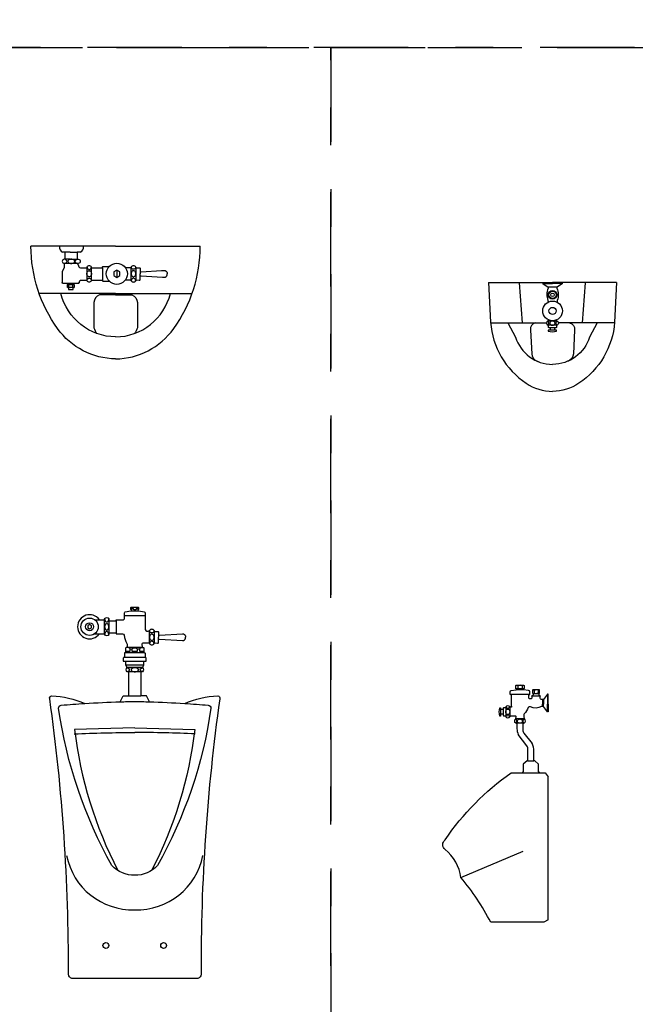
# Model space of a CAD drawing. Units: millimetres. Extents: x 351 to 610, y 341 to 526.
# Drawn here: x 403 to 404, y 373 to 376 of the extents above; entities that cross this region are included whole.
import ezdxf

# ---------------------------------------------------------------- set-up
doc = ezdxf.new("R2010")
doc.units = ezdxf.units.MM
doc.linetypes.add('DASHDOT2', pattern=[0.5, 0.25, -0.125, 0, -0.125])
doc.layers.add('WC-DET1', color=8, linetype='Continuous')
doc.layers.add('WC-OUTL', color=7, linetype='Continuous')

msp = doc.modelspace()

# ---------------------------------------------------------------- linework, layer by layer
at = {"layer": 'WC-DET1'}
for p, q in [((402.85074, 375.38515), (402.85074, 375.36615)), ((402.90136, 375.39201), (402.90136, 375.35829)), ((404.01806, 375.33998), (403.99419, 375.33998)), ((402.95001, 374.42856), (402.95001, 374.39656)), ((403.91423, 374.28425), (403.91424, 374.27684)), ((403.92516, 374.28425), (403.92514, 374.27684)), ((402.8824, 374.25763), (402.9144, 374.25763)), ((403.95719, 374.27214), (403.95723, 374.26476)), ((403.96764, 374.27214), (403.96764, 374.26479))]:
    msp.add_line(p, q, dxfattribs=at)
at = {"layer": 'WC-DET1', "color": 1, "linetype": 'DASHDOT2'}
for points in [[(387.28744, 401.8035), (407.22338, 401.8035), (407.22338, 375.975), (387.28744, 375.975)], [(391.0751, 375.975), (407.22338, 375.975), (407.22338, 368.4614), (391.0751, 368.4614)], [(402.28467, 375.975), (403.41855, 375.975), (403.41855, 371.56961), (402.28467, 371.56961)], [(403.41855, 375.975), (404.27527, 375.975), (404.27527, 371.14166), (403.41855, 371.14166)]]:
    msp.add_lwpolyline(points, close=True, dxfattribs=at)
at = {"layer": 'WC-DET1'}
for points in [[(402.74866, 375.40315), (402.71094, 375.40315)], [(402.88836, 375.35729), (402.88836, 375.39351)], [(402.7223, 375.33955), (402.71986, 375.33955), (402.71986, 375.34755)], [(402.71986, 375.34755), (402.72086, 375.34755)], [(402.71986, 375.34755), (402.72386, 375.34655), (402.72886, 375.34755), (402.73386, 375.34655), (402.73786, 375.34755)], [(402.72086, 375.34755), (402.72086, 375.35015)], [(402.72086, 375.34755), (402.73686, 375.34755)], [(402.72386, 375.34055), (402.72386, 375.34655)], [(402.73386, 375.34055), (402.73386, 375.34655)], [(402.73686, 375.34755), (402.73786, 375.34755), (402.73786, 375.33955), (402.7353, 375.33955)], [(402.73686, 375.34755), (402.73686, 375.35015)], [(403.92686, 375.24562), (403.91865, 375.35139)], [(403.98009, 375.35018), (404.00606, 375.35018)], [(404.03216, 375.35018), (404.00619, 375.35018)], [(404.08539, 375.24562), (404.0936, 375.35139)], [(402.71986, 375.33955), (402.72386, 375.34055), (402.72886, 375.33955), (402.73386, 375.34055), (402.73786, 375.33955)], [(402.7353, 375.33955), (402.7223, 375.33955)], [(402.7223, 375.33955), (402.7223, 375.33415), (402.72565, 375.33415)], [(402.72565, 375.33415), (402.7353, 375.33415), (402.7353, 375.33955)], [(404.0178, 375.23938), (403.9942, 375.23938)], [(402.87101, 374.47056), (402.92601, 374.47056)], [(402.93701, 374.39556), (402.93701, 374.43006)], [(402.87401, 374.37606), (402.88601, 374.37606), (402.88601, 374.38206), (402.89051, 374.38206), (402.89051, 374.37606), (402.90601, 374.37606), (402.90601, 374.38206), (402.91101, 374.38206), (402.91101, 374.37606), (402.92268, 374.37606)], [(402.91801, 374.38556), (402.87851, 374.38556)], [(402.87101, 374.36006), (402.9258, 374.36006)], [(402.87401, 374.37206), (402.92251, 374.37206)], [(402.87401, 374.33906), (402.92251, 374.33906)], [(402.87901, 374.33356), (402.91801, 374.33356)], [(403.92954, 374.27294), (403.90984, 374.27294)], [(403.94454, 374.26074), (403.89483, 374.26074)], [(403.95534, 374.26334), (403.96954, 374.26334)], [(403.97944, 374.24754), (403.97944, 374.23558)], [(403.98244, 374.24754), (403.98244, 374.23558)], [(403.99264, 374.26164), (403.99264, 374.23568)], [(403.86844, 374.22064), (403.86844, 374.20894)], [(403.88184, 374.22684), (403.88184, 374.20324)], [(403.97944, 374.22868), (403.97944, 374.23564)], [(403.98244, 374.22868), (403.98244, 374.23564)], [(403.99264, 374.21458), (403.99264, 374.23554)], [(403.93074, 374.19594), (403.90864, 374.19594)], [(403.94084, 374.08479), (403.95658, 374.08479)], [(403.76308, 373.77547), (403.9279, 373.84554)]]:
    msp.add_lwpolyline(points, dxfattribs=at)
for points in [[(402.7263, 375.41415), (402.71394, 375.41415, 1.1082537)], [(402.7263, 375.41415), (402.74566, 375.41415, -0.7075459)], [(402.77153, 375.39386, 0.0712691), (402.77198, 375.39199, 0.0857828), (402.77325, 375.38949, 0.10607), (402.77529, 375.38772, 0.1268224), (402.7775, 375.38715, 0.1268224), (402.7797, 375.38772, 0.10607), (402.78174, 375.38949, 0.0857828), (402.78302, 375.39199, 0.0712691), (402.78347, 375.39386, 0.0754446)], [(402.90083, 375.39422, -0.0712691), (402.90038, 375.39236, -0.0857828), (402.89911, 375.38985, -0.10607), (402.89706, 375.38808, -0.1268224), (402.89486, 375.38751, -0.1268224), (402.89266, 375.38808, -0.10607), (402.89062, 375.38985, -0.0857828), (402.88934, 375.39236, -0.0712691), (402.88889, 375.39422, -0.0754446)], [(402.77153, 375.35694, -0.0567954), (402.77198, 375.3593, -0.0857828), (402.77325, 375.36181, -0.10607), (402.77529, 375.36358, -0.1268224), (402.7775, 375.36415, -0.1268224), (402.7797, 375.36358, -0.10607), (402.78174, 375.36181, -0.0857828), (402.78302, 375.3593, -0.0567954), (402.78347, 375.35694, -0.0754446)], [(402.90083, 375.35658, 0.0567954), (402.90038, 375.35894, 0.0857828), (402.89911, 375.36144, 0.10607), (402.89706, 375.36322, 0.1268224), (402.89486, 375.36379, 0.1268224), (402.89266, 375.36322, 0.10607), (402.89062, 375.36144, 0.0857828), (402.88934, 375.35894, 0.0567954), (402.88889, 375.35658, 0.0754446)], [(402.84762, 375.20835, -0.3419583), (402.70249, 375.32352, -0.9590994)], [(402.84762, 375.31973), (402.80441, 375.31973, 0.2962034), (402.79, 375.29927), (402.79, 375.23259, 0.0654245), (402.79719, 375.21764, 2.8684456)], [(402.84762, 375.20835, 0.3419583), (402.99276, 375.32352, 0.9590994)], [(402.84762, 375.31973), (402.89084, 375.31973, -0.2962034), (402.90525, 375.29927), (402.90525, 375.23259, -0.0654245), (402.89806, 375.21764, -2.8684456)], [(403.88746, 375.24562), (403.90815, 375.20804, 0.3279816), (404.00613, 375.13548, -0.1002425)], [(403.96081, 375.24562, 0.3952525), (403.94752, 375.22639), (403.95101, 375.16346, 0.2991425), (403.96589, 375.14335, 1.2264813)], [(403.9927, 375.23938, 0.623891), (403.9927, 375.25028, 1.6028441)], [(404.0179, 375.25028), (403.9942, 375.25028, 0.5036154)], [(404.12479, 375.24562), (404.1041, 375.20804, -0.3279816), (404.00613, 375.13548, 0.1002425)], [(404.0188, 375.23938, -0.623891), (404.0188, 375.25028, -1.6028441)], [(404.05144, 375.24562, -0.3952525), (404.06474, 375.22639), (404.06124, 375.16346, -0.2991425), (404.04637, 375.14335, -1.2264813)], [(402.88801, 374.48624, 0.0733708), (402.8899, 374.48686, 0.1042029), (402.89118, 374.48788, 0.1747045), (402.89151, 374.48881, 0.1747045), (402.89118, 374.48974, 0.1042029), (402.8899, 374.49075, 0.0649481), (402.88824, 374.49133, 0.0052118), (402.88801, 374.49138, 0.0510993)], [(402.90851, 374.49127, 0.0545318), (402.90712, 374.49075, 0.1042029), (402.90585, 374.48974, 0.1747045), (402.90551, 374.48881, 0.1747045), (402.90585, 374.48788, 0.1042029), (402.90712, 374.48686, 0.0545318), (402.90851, 374.48635, 0.0510993)], [(402.81751, 374.45906), (402.81751, 374.42156, 0.3846154)], [(402.81852, 374.46186, 0.011121), (402.81851, 374.46131, 0.067459), (402.81896, 374.45803, 0.0798125), (402.82012, 374.45548, 0.1071181), (402.82204, 374.45362, 0.1398892), (402.82401, 374.45306, 0.1398892), (402.82599, 374.45362, 0.1071181), (402.8279, 374.45548, 0.0798125), (402.82907, 374.45803, 0.067459), (402.82951, 374.46131, 0.011121), (402.8295, 374.46186, 0.0798125)], [(402.83051, 374.42456), (402.83051, 374.45606, 0.3846154)], [(402.94948, 374.43077, -0.0712691), (402.94903, 374.42891, -0.0857828), (402.94776, 374.4264, -0.10607), (402.94571, 374.42463, -0.1268224), (402.94351, 374.42406, -0.1268224), (402.94131, 374.42463, -0.10607), (402.93927, 374.4264, -0.0857828), (402.93799, 374.42891, -0.0712691), (402.93754, 374.43077, -0.0754446)], [(402.82401, 374.42756, 0.1398892), (402.82204, 374.427, 0.1071181), (402.82012, 374.42514, 0.0798125), (402.81896, 374.42259, 0.067459), (402.81851, 374.41931, 0.011121), (402.81852, 374.41876, 0.0798125)], [(402.8295, 374.41876, 0.011121), (402.82951, 374.41931, 0.067459), (402.82907, 374.42259, 0.0798125), (402.8279, 374.42514, 0.1071181), (402.82599, 374.427, 0.1398892), (402.82401, 374.42756, 0.1398892)], [(402.88601, 374.38206, 0.1339181), (402.87851, 374.38556, -11.7103942)], [(402.89051, 374.38206, -0.3228849), (402.90601, 374.38206, 0.3228849)], [(402.9108, 374.38206, -0.1339181), (402.9183, 374.38556, 11.7103942)], [(402.94948, 374.39485, 0.0567954), (402.94903, 374.39721, 0.0857828), (402.94776, 374.39972, 0.10607), (402.94571, 374.40149, 0.1268224), (402.94351, 374.40206, 0.1268224), (402.94131, 374.40149, 0.10607), (402.93927, 374.39972, 0.0857828), (402.93799, 374.39721, 0.0567954), (402.93754, 374.39485, 0.0754446)], [(402.87738, 374.32122, 0.0216435), (402.87884, 374.32149, 0.0700721), (402.88173, 374.3226, 0.106079), (402.88391, 374.32449, 0.1622003), (402.88451, 374.32631, 0.1622003), (402.88391, 374.32813, 0.106079), (402.88173, 374.33002, 0.0700721), (402.87884, 374.33113, 0.0216435), (402.87738, 374.3314, 0.0563171)], [(402.87901, 374.33206), (402.91801, 374.33206, -0.4354748)], [(402.91965, 374.32122, -0.0216435), (402.91819, 374.32149, -0.0700721), (402.91529, 374.3226, -0.106079), (402.91312, 374.32449, -0.1622003), (402.91251, 374.32631, -0.1622003), (402.91312, 374.32813, -0.106079), (402.91529, 374.33002, -0.0700721), (402.91819, 374.33113, -0.0216435), (402.91965, 374.3314, -0.0563171)], [(402.9144, 374.32056), (402.8824, 374.32056, -0.4354748)], [(403.92894, 374.27544), (403.91044, 374.27544, -0.4142136)], [(403.91284, 374.28564, -0.1428571), (403.91424, 374.28424, -0.1072781), (403.91724, 374.28564, 8.9359244)], [(403.91284, 374.27544, 0.1428571), (403.91424, 374.27684, 0.1072781), (403.91724, 374.27544, -8.9359244)], [(403.92654, 374.28564, 0.1428571), (403.92514, 374.28424, 0.1072781), (403.92214, 374.28564, -8.9359244)], [(403.92654, 374.27544, -0.1428571), (403.92514, 374.27684, -0.1072781), (403.92214, 374.27544, 8.9359244)], [(403.95529, 374.27354, -0.3767876), (403.95719, 374.27214, -0.1732137), (403.96079, 374.27354, -0.0139346)], [(403.96954, 374.27354, 0.3767876), (403.96764, 374.27214, 0.1732137), (403.96404, 374.27354, 0.0139346)], [(403.97364, 374.25674), (403.95114, 374.25674, -0.1339181)], [(403.95529, 374.26339, 0.3767876), (403.95719, 374.26479, 0.1732137), (403.96079, 374.26339, 0.0139346)], [(403.96954, 374.26339, -0.3767876), (403.96764, 374.26479, -0.1732137), (403.96404, 374.26339, -0.0139346)], [(403.87494, 374.22064), (403.87494, 374.20894, 0.4142136)], [(403.88184, 374.22784, 0.623891), (403.89274, 374.22784, 1.6028441)], [(403.89274, 374.22694), (403.89274, 374.20324, -0.5036154)], [(403.88184, 374.20174, -0.623891), (403.89274, 374.20174, -1.6028441)], [(402.89826, 374.17212), (402.73893, 374.16838, 0.0912247), (402.85378, 373.79438, 1.4200584)], [(402.89826, 374.17212), (403.05758, 374.16838, -0.0912247), (402.94273, 373.79438, -1.4200584)], [(403.92758, 374.18444), (403.91184, 374.18444, -0.5043782)], [(402.73794, 374.15651, -0.0077818), (402.89826, 374.16046, 4.1312222)], [(403.05857, 374.15651, 0.0077818), (402.89826, 374.16046, -4.1312222)]]:
    msp.add_lwpolyline(points, format="xyb", dxfattribs=at)
for points in [[(402.72998, 375.40315, 0.0620602), (402.73358, 375.4036, 0.0752985), (402.73635, 375.40476, 0.1070495), (402.73839, 375.4067, 0.1500291), (402.73898, 375.40865, 0.1500291), (402.73839, 375.41059, 0.1070495), (402.73635, 375.41254, 0.0752985), (402.73358, 375.4137, 0.0620602), (402.72998, 375.41415, 0.0620602), (402.72638, 375.4137, 0.0752985), (402.72362, 375.41254, 0.1070495), (402.72158, 375.41059, 0.1500291), (402.72098, 375.40865, 0.1500291), (402.72158, 375.4067, 0.1070495), (402.72362, 375.40476, 0.0752985), (402.72638, 375.4036, 0.0620602)], [(402.7835, 375.37565, -0.0754446), (402.78302, 375.37249, -0.0857828), (402.78174, 375.36999, -0.10607), (402.7797, 375.36822, -0.1268224), (402.7775, 375.36765, -0.1268224), (402.77529, 375.36822, -0.10607), (402.77325, 375.36999, -0.0857828), (402.77198, 375.37249, -0.0754446), (402.7715, 375.37565, -0.0754446), (402.77198, 375.3788, -0.0857828), (402.77325, 375.38131, -0.10607), (402.77529, 375.38308, -0.1268224), (402.7775, 375.38365, -0.1268224), (402.7797, 375.38308, -0.10607), (402.78174, 375.38131, -0.0857828), (402.78302, 375.3788, -0.0754446)], [(402.88886, 375.37565, 0.0754446), (402.88934, 375.37249, 0.0857828), (402.89062, 375.36999, 0.10607), (402.89266, 375.36822, 0.1268224), (402.89486, 375.36765, 0.1268224), (402.89706, 375.36822, 0.10607), (402.89911, 375.36999, 0.0857828), (402.90038, 375.37249, 0.0754446), (402.90086, 375.37565, 0.0754446), (402.90038, 375.3788, 0.0857828), (402.89911, 375.38131, 0.10607), (402.89706, 375.38308, 0.1268224), (402.89486, 375.38365, 0.1268224), (402.89266, 375.38308, 0.10607), (402.89062, 375.38131, 0.0857828), (402.88934, 375.3788, 0.0754446)], [(404.00575, 375.25028, 0.0756083), (404.00289, 375.24984, 0.0858965), (404.00063, 375.24868, 0.1060368), (403.99902, 375.24683, 0.1265757), (403.9985, 375.24483, 0.1265757), (403.99902, 375.24283, 0.1060368), (404.00063, 375.24097, 0.0858965), (404.00289, 375.23981, 0.0756083), (404.00575, 375.23938, 0.0756083), (404.00861, 375.23981, 0.0858965), (404.01088, 375.24097, 0.1060368), (404.01249, 375.24283, 0.1265757), (404.013, 375.24483, 0.1265757), (404.01249, 375.24683, 0.1060368), (404.01088, 375.24868, 0.0858965), (404.00861, 375.24984, 0.0756083)], [(402.89851, 374.49156, 0.0510993), (402.89629, 374.49133, 0.0649481), (402.89462, 374.49075, 0.1042029), (402.89335, 374.48974, 0.1747045), (402.89301, 374.48881, 0.1747045), (402.89335, 374.48788, 0.1042029), (402.89462, 374.48686, 0.0649481), (402.89629, 374.48629, 0.0510993), (402.89851, 374.48606, 0.0510993), (402.90074, 374.48629, 0.0649481), (402.9024, 374.48686, 0.1042029), (402.90368, 374.48788, 0.1747045), (402.90401, 374.48881, 0.1747045), (402.90368, 374.48974, 0.1042029), (402.9024, 374.49075, 0.0649481), (402.90074, 374.49133, 0.0510993)], [(402.82401, 374.44856, 0.1398892), (402.82204, 374.448, 0.1071181), (402.82012, 374.44614, 0.0798125), (402.81896, 374.44359, 0.067459), (402.81851, 374.44031, 0.067459), (402.81896, 374.43703, 0.0798125), (402.82012, 374.43448, 0.1071181), (402.82204, 374.43262, 0.1398892), (402.82401, 374.43206, 0.1398892), (402.82599, 374.43262, 0.1071181), (402.8279, 374.43448, 0.0798125), (402.82907, 374.43703, 0.067459), (402.82951, 374.44031, 0.067459), (402.82907, 374.44359, 0.0798125), (402.8279, 374.44614, 0.1071181), (402.82599, 374.448, 0.1398892)], [(402.93751, 374.41256, 0.0754446), (402.93799, 374.40941, 0.0857828), (402.93927, 374.4069, 0.10607), (402.94131, 374.40513, 0.1268224), (402.94351, 374.40456, 0.1268224), (402.94571, 374.40513, 0.10607), (402.94776, 374.4069, 0.0857828), (402.94903, 374.40941, 0.0754446), (402.94951, 374.41256, 0.0754446), (402.94903, 374.41571, 0.0857828), (402.94776, 374.41822, 0.10607), (402.94571, 374.41999, 0.1268224), (402.94351, 374.42056, 0.1268224), (402.94131, 374.41999, 0.10607), (402.93927, 374.41822, 0.0857828), (402.93799, 374.41571, 0.0754446)], [(402.89851, 374.33156, 0.0563171), (402.89469, 374.33113, 0.0700721), (402.89179, 374.33002, 0.106079), (402.88962, 374.32813, 0.1622003), (402.88901, 374.32631, 0.1622003), (402.88962, 374.32449, 0.106079), (402.89179, 374.3226, 0.0700721), (402.89469, 374.32149, 0.0563171), (402.89851, 374.32106, 0.0563171), (402.90234, 374.32149, 0.0700721), (402.90523, 374.3226, 0.106079), (402.90741, 374.32449, 0.1622003), (402.90801, 374.32631, 0.1622003), (402.90741, 374.32813, 0.106079), (402.90523, 374.33002, 0.0700721), (402.90234, 374.33113, 0.0563171)], [(403.89274, 374.21479, -0.0756083), (403.89231, 374.21193, -0.0858965), (403.89114, 374.20967, -0.1060368), (403.88929, 374.20806, -0.1265757), (403.88729, 374.20754, -0.1265757), (403.88529, 374.20806, -0.1060368), (403.88344, 374.20967, -0.0858965), (403.88227, 374.21193, -0.0756083), (403.88184, 374.21479, -0.0756083), (403.88227, 374.21765, -0.0858965), (403.88344, 374.21992, -0.1060368), (403.88529, 374.22153, -0.1265757), (403.88729, 374.22204, -0.1265757), (403.88929, 374.22153, -0.1060368), (403.89114, 374.21992, -0.0858965), (403.89231, 374.21765, -0.0756083)], [(403.91969, 374.19594, -0.0861927), (403.92228, 374.19549, -0.0925185), (403.92439, 374.19426, -0.1031401), (403.92585, 374.19235, -0.112153), (403.92634, 374.19019, -0.112153), (403.92585, 374.18803, -0.1031401), (403.92439, 374.18613, -0.0925185), (403.92228, 374.18489, -0.0861927), (403.91969, 374.18444, -0.0861927), (403.9171, 374.18489, -0.0925185), (403.91499, 374.18613, -0.1031401), (403.91353, 374.18803, -0.112153), (403.91304, 374.19019, -0.112153), (403.91353, 374.19235, -0.1031401), (403.91499, 374.19426, -0.0925185), (403.9171, 374.19549, -0.0861927)]]:
    msp.add_lwpolyline(points, format="xyb", close=True, dxfattribs=at)
for points in [[(402.85074, 375.38515), (402.84252, 375.3804), (402.84252, 375.3709), (402.85074, 375.36615), (402.85897, 375.3709), (402.85897, 375.3804)], [(402.77857, 374.44606), (402.77359, 374.44318), (402.77359, 374.43743), (402.77857, 374.43456), (402.78355, 374.43743), (402.78355, 374.44318)]]:
    msp.add_lwpolyline(points, close=True, dxfattribs=at)
for centre, radius in [((404.00613, 375.31993), 0.01151), ((404.00613, 375.31993), 0.00945), ((404.00613, 375.27722), 0.00945), ((402.77857, 374.44031), 0.01059), ((402.82171, 373.59576), 0.00775), ((402.97481, 373.59576), 0.00775)]:
    msp.add_circle(centre, radius, dxfattribs=at)
for centre, radius, start, end in [((402.7126, 375.40865), 0.00552, 275.19443, 84.80557), ((402.74592, 375.40865), 0.00552, 95.19443, 264.80557), ((403.90479, 374.19016), 0.00695, 304.03481, 56.36159), ((403.93452, 374.19019), 0.00688, 123.33628, 236.66372)]:
    msp.add_arc(centre, radius, start, end, dxfattribs=at)
at = {"layer": 'WC-OUTL'}
for p, q in [((402.84762, 375.44854), (402.62317, 375.44854)), ((402.84762, 375.44854), (403.07208, 375.44854)), ((402.71394, 375.43254), (402.70662, 375.43254)), ((402.74566, 375.43254), (402.74566, 375.41415)), ((402.75366, 375.43254), (402.74566, 375.43254)), ((402.74866, 375.39915), (402.74866, 375.40315)), ((402.75466, 375.39115), (402.75991, 375.39115)), ((402.75991, 375.39115), (402.771, 375.39115)), ((402.771, 375.39315), (402.771, 375.39149)), ((402.771, 375.39149), (402.771, 375.39115)), ((402.771, 375.39115), (402.771, 375.35915)), ((402.90136, 375.39351), (402.90136, 375.39236)), ((402.90136, 375.39236), (402.90136, 375.39201)), ((402.771, 375.35915), (402.771, 375.35765)), ((402.90136, 375.35829), (402.90136, 375.35729)), ((403.83633, 375.35226), (404.00613, 375.35226)), ((403.98009, 375.35018), (403.98009, 375.35226)), ((404.17592, 375.35226), (404.00613, 375.35226)), ((404.03216, 375.35018), (404.03216, 375.35226)), ((402.95001, 374.43006), (402.95001, 374.42891)), ((402.95001, 374.42891), (402.95001, 374.42856)), ((402.79189, 374.42156), (402.80443, 374.42156)), ((402.80443, 374.42156), (402.81751, 374.42156)), ((402.95001, 374.39656), (402.95001, 374.39556)), ((402.9144, 374.32056), (402.9144, 374.25763)), ((402.85964, 374.24146), (402.86755, 374.25763)), ((402.86755, 374.25763), (402.8824, 374.25763)), ((402.92926, 374.25763), (402.9144, 374.25763)), ((402.93717, 374.24146), (402.92926, 374.25763)), ((403.91184, 374.18444), (403.91184, 374.16996)), ((403.92758, 374.18444), (403.92758, 374.16694)), ((403.93835, 374.1247), (403.91513, 374.15515)), ((403.92971, 374.15795), (403.95222, 374.13108)), ((403.94084, 374.08479), (403.94084, 374.11504)), ((403.95658, 374.08479), (403.95658, 374.11118)), ((403.92538, 374.05299), (403.97198, 374.05299)), ((403.99472, 373.66395), (403.99472, 374.04227))]:
    msp.add_line(p, q, dxfattribs=at)
for points in [[(402.84762, 375.15002, -0.2376405), (402.69369, 375.23032, -0.1566439), (402.62317, 375.44854, -0.9957708)], [(402.84762, 375.15002, 0.2376405), (403.00156, 375.23032, 0.1566439), (403.07208, 375.44854, 0.9957708)], [(402.7273, 375.43254), (402.71394, 375.43254, -0.3511631)], [(402.7273, 375.43254), (402.74566, 375.43254, 0.2555314)], [(402.71394, 375.41415), (402.71094, 375.41415, 0.9132146), (402.71094, 375.40315)], [(402.74566, 375.41415), (402.74866, 375.41415, -0.9132146), (402.74866, 375.40315), (402.74766, 375.40315)], [(402.81274, 375.39165), (402.81274, 375.39317, -0.4142136), (402.81422, 375.39465), (402.83018, 375.39465)], [(402.784, 375.39265, 0.236068), (402.7865, 375.39115), (402.81274, 375.39115, 0.4698375)], [(402.88836, 375.39301, -0.236068), (402.88586, 375.39151), (402.87382, 375.39151, -0.6514271)], [(402.90136, 375.39201, 0.4142136), (402.90336, 375.39101), (402.91036, 375.39151, -0.2740444), (402.91236, 375.39051), (402.91236, 375.38315)], [(402.91236, 375.38315, 0.3866069), (402.91536, 375.38115), (402.96914, 375.38426, -0.0166027)], [(402.91236, 375.36815, -0.3866069), (402.91536, 375.37015), (402.97189, 375.36688, 0.0166027)], [(402.96914, 375.38426), (402.97586, 375.38465, -0.0166027), (402.97636, 375.38466, -1.3380697)], [(402.97636, 375.38465, -0.3988843), (402.98386, 375.37815), (402.98386, 375.37565)], [(402.97636, 375.36665, 0.3988843), (402.98386, 375.37315), (402.98386, 375.37565)], [(402.784, 375.35765, -0.236068), (402.7865, 375.35915), (402.81274, 375.35915, -0.4698375)], [(402.81274, 375.35915), (402.81274, 375.35763, 0.4142136), (402.81422, 375.35615), (402.83065, 375.35615)], [(402.88836, 375.35729, 0.236068), (402.88586, 375.35879), (402.8731, 375.35879, 0.6612479)], [(402.90136, 375.35829, -0.4142136), (402.90336, 375.35929), (402.91036, 375.35879, 0.2740444), (402.91236, 375.35979), (402.91236, 375.36715)], [(402.97189, 375.36688), (402.97586, 375.36665, 0.0166027), (402.97636, 375.36664, 1.3380697)], [(403.83633, 375.35226), (403.84167, 375.24737, 0.2316306), (403.93614, 375.08566, 0.1449186), (404.00613, 375.06409, 0.6344968)], [(404.17592, 375.35226), (404.17058, 375.24737, -0.2316306), (404.07611, 375.08566, -0.1449186), (404.00613, 375.06409, -0.6344968)], [(403.9946, 375.33998), (403.9946, 375.33738, 0.2034215), (403.99379, 375.30509, -0.2396035), (403.99351, 375.30002, 0.1074685)], [(404.01765, 375.33998), (404.01765, 375.33738, -0.2034215), (404.01846, 375.30509, 0.2396035), (404.01874, 375.30002, -0.1074685)], [(403.9942, 375.25028), (403.9927, 375.25028, 0.5036154)], [(403.9999, 375.23248), (403.99711, 375.23248, -0.4142136), (403.9956, 375.23398), (403.9956, 375.23778, 0.3757351), (403.9942, 375.23938, 4.2135306)], [(404.0178, 375.23938, 0.3093638), (404.0164, 375.23788), (404.0164, 375.23398, -0.4142136), (404.0149, 375.23248), (404.0116, 375.23248, -0.4142136)], [(404.0188, 375.25028), (404.0179, 375.25028, 0.5036154)], [(404.0188, 375.25028, -0.532145), (404.0188, 375.23938, -0.623891)], [(403.9999, 375.22598), (403.9947, 375.22598), (403.9947, 375.22398, 0.1628992), (404.0168, 375.22398), (404.0168, 375.22598)], [(404.0116, 375.23248), (403.9999, 375.23248, -0.4142136)], [(402.86801, 374.45906, 0.3333333), (402.87101, 374.46206), (402.87101, 374.47756, -0.3507811), (402.87301, 374.48006), (402.88751, 374.48256)], [(402.88851, 374.48256, 0.8113941), (402.88801, 374.48606), (402.88801, 374.49106, -0.5351838), (402.88951, 374.49206), (402.90701, 374.49206, -0.3027756), (402.90851, 374.49106), (402.90851, 374.48606, 0.8113941), (402.90801, 374.48256, 0.8251429)], [(402.90801, 374.48256), (402.90901, 374.48256), (402.92351, 374.48006, -0.3173877), (402.92601, 374.47756), (402.92601, 374.43306, 0.5628668), (402.93701, 374.43006, 1.5239252)], [(402.83051, 374.45606), (402.83051, 374.46106, 0.3846154), (402.81751, 374.46106, 0.4444444)], [(402.81751, 374.46106), (402.81751, 374.45906, 0.3846154)], [(402.81751, 374.42156), (402.81751, 374.41956, 0.3846154), (402.83051, 374.41956), (402.83051, 374.42456, 0.3846154)], [(402.86601, 374.42156, -0.3368756), (402.87001, 374.41806, 0.1019262), (402.87751, 374.39606, -0.144353), (402.87851, 374.39206), (402.87851, 374.38556)], [(402.95001, 374.42856, 0.4142136), (402.95201, 374.42756), (402.95901, 374.42806, -0.2740444), (402.96101, 374.42706), (402.96101, 374.42006)], [(402.95001, 374.39656, -0.4142136), (402.95201, 374.39756), (402.95901, 374.39706, 0.2740444), (402.96101, 374.39806), (402.96101, 374.40506)], [(402.96101, 374.42006, 0.3866069), (402.96401, 374.41806), (403.02451, 374.42156, -0.0166027), (403.02501, 374.42157, -1.3380697)], [(402.96101, 374.40506, -0.3866069), (402.96401, 374.40706), (403.02451, 374.40356, 0.0166027), (403.02501, 374.40355, 1.3380697)], [(403.02501, 374.42156, -0.3988843), (403.03251, 374.41506), (403.03251, 374.41256)], [(403.02501, 374.40356, 0.3988843), (403.03251, 374.41006), (403.03251, 374.41256)], [(402.87851, 374.38556), (402.87651, 374.38556, 0.4142136), (402.87401, 374.38306), (402.87401, 374.37306, -0.4142136), (402.87251, 374.37156, 0.4142136), (402.87101, 374.37006), (402.87101, 374.36006)], [(402.93701, 374.39556, 0.236068), (402.93451, 374.39706), (402.91951, 374.39706, 0.5489459), (402.91801, 374.39006), (402.91801, 374.38556)], [(402.9183, 374.38556), (402.9203, 374.38556, -0.4142136), (402.9228, 374.38306), (402.9228, 374.37306, 0.4142136), (402.9243, 374.37156, -0.4142136), (402.9258, 374.37006), (402.9258, 374.36006)], [(402.87101, 374.36006, 0.4142136), (402.86801, 374.35706), (402.86801, 374.34906), (402.87401, 374.34906)], [(402.92251, 374.34906), (402.92851, 374.34906), (402.92851, 374.35706, 0.3855051), (402.9258, 374.36006, 0.7616351)], [(402.8824, 374.32056), (402.87801, 374.32056, -0.4354748), (402.87801, 374.33206, -0.3932673)], [(402.87801, 374.33206), (402.87901, 374.33206, -0.4354748)], [(402.91801, 374.33206), (402.91901, 374.33206, -0.4354748), (402.91901, 374.32056), (402.9144, 374.32056, -0.4354748)], [(403.89483, 374.26074), (403.89443, 374.26074, -0.4142136), (403.89363, 374.26154), (403.89363, 374.26817, -0.3861239), (403.89679, 374.27165), (403.91004, 374.27294)], [(403.91044, 374.27544, -0.4142136), (403.90864, 374.27724), (403.90864, 374.28384, -0.4142136), (403.91044, 374.28564), (403.92894, 374.28564, -0.4142136), (403.93074, 374.28384), (403.93074, 374.27724, -0.4142136), (403.92894, 374.27544)], [(403.91045, 374.27544, -0.3745793), (403.90985, 374.27294, 57.0153457)], [(403.92894, 374.27544, 0.3745793), (403.92954, 374.27294, -57.0153457)], [(403.94454, 374.26074), (403.94494, 374.26074, 0.4142136), (403.94574, 374.26154), (403.94574, 374.26817, 0.3861239), (403.94258, 374.27165), (403.92933, 374.27294)], [(403.96954, 374.26334), (403.96974, 374.26334, 0.4142136), (403.97184, 374.26544), (403.97184, 374.27144, 0.4142136), (403.96974, 374.27354), (403.95504, 374.27354, 0.4142136), (403.95294, 374.27144), (403.95294, 374.26544, 0.4142136), (403.95504, 374.26334), (403.95534, 374.26334)], [(403.0307, 374.23709, -0.0946833), (403.11825, 374.25699, -0.5373955), (403.1235, 374.24941, 0.0356698), (403.07406, 373.51966, -0.3462416), (403.06513, 373.50822), (402.89826, 373.50822), (402.73139, 373.50822, -0.3462416), (402.72246, 373.51966, 0.0356698), (402.67302, 374.24941, -0.5373955), (402.67827, 374.25699, -0.0946833), (402.76582, 374.23709)], [(403.89494, 374.26074, 0.1511428), (403.89624, 374.25874), (403.89624, 374.23474, 0.0629246), (403.89754, 374.22904, -0.4671537), (403.89614, 374.22694), (403.89274, 374.22694)], [(403.95114, 374.25674), (403.95114, 374.25234, -0.4142136), (403.94794, 374.24914), (403.94634, 374.24914, -0.4142136), (403.94314, 374.25234), (403.94314, 374.25874, 0.2052577), (403.94454, 374.26074)], [(403.95114, 374.25674, -0.1339181), (403.95144, 374.25734), (403.95414, 374.25874, 0.236068), (403.95534, 374.26054), (403.95534, 374.26334)], [(403.96954, 374.26334), (403.96954, 374.26054, 0.236068), (403.97074, 374.25874), (403.97334, 374.25734, -0.3965772), (403.97354, 374.25674, -1.022675)], [(403.97944, 374.24754), (403.97714, 374.24754, -0.4142136), (403.97364, 374.25104), (403.97364, 374.25674)], [(403.0307, 374.23709, -0.0048086), (403.09322, 374.23266, -0.4060017), (403.10014, 374.22475, -0.0925227), (402.9586, 373.80739, -0.2068995), (402.89826, 373.78167, -0.2068995), (402.83791, 373.80739, -0.0925227), (402.69637, 374.22475, -0.4060017), (402.7033, 374.23266, -0.0048086), (402.76582, 374.23709, -0.0149795)], [(402.76582, 374.23709, -0.0072058), (402.85964, 374.24146, -0.0149795)], [(402.85964, 374.24146, -0.0029642), (402.89826, 374.24247, -0.0149795)], [(402.89826, 374.24247, -0.0029865), (402.93717, 374.24145, -0.4060017)], [(402.93717, 374.24145, -0.0071835), (403.0307, 374.23709, -0.4060017)], [(403.86844, 374.20894), (403.86844, 374.20374), (403.86644, 374.20374, -0.1628992), (403.86644, 374.22584), (403.86844, 374.22584)], [(403.88184, 374.22684, -0.3093638), (403.88034, 374.22544), (403.87644, 374.22544, 0.4142136), (403.87494, 374.22394), (403.87494, 374.22064, 0.4142136)], [(403.89274, 374.22784, 0.532145), (403.88184, 374.22784, 0.623891)], [(403.89274, 374.22784), (403.89274, 374.22694, -0.5036154)], [(403.97944, 374.22864), (403.97684, 374.22864, -0.2242451), (403.94756, 374.22784, 0.3277974), (403.94108, 374.22639, -0.1158444), (403.93114, 374.20949, 0.1768879), (403.92974, 374.20564), (403.92974, 374.20034), (403.93074, 374.19934), (403.93074, 374.19594)], [(403.87494, 374.20894), (403.87494, 374.20615, 0.4142136), (403.87644, 374.20464), (403.88024, 374.20464, -0.3757351), (403.88184, 374.20324, -4.2135306)], [(403.89274, 374.20324), (403.89274, 374.20174, -0.5036154)], [(403.90864, 374.19594), (403.90864, 374.19934), (403.90964, 374.20034), (403.90964, 374.20204, 0.4142136), (403.90844, 374.20324), (403.89274, 374.20324)], [(403.91184, 374.18444), (403.90864, 374.18444, -0.5043782), (403.90864, 374.19594, -1.9826391)], [(403.93074, 374.19594, -0.5220183), (403.93074, 374.18444), (403.92758, 374.18444, -0.5043782)], [(403.94084, 374.08479), (403.93848, 374.08479), (403.92818, 374.07589), (403.92819, 374.05567, -0.270654), (403.92538, 374.05399), (403.92538, 374.05299)], [(403.97198, 374.05299), (403.97198, 374.05399, -0.1918244), (403.96928, 374.05559), (403.9692, 374.07596), (403.95898, 374.08479), (403.95658, 374.08479)], [(403.99472, 373.66395), (403.98344, 373.65719), (403.8423, 373.65719, 0.058787), (403.76308, 373.77547, 0.1905305), (403.72119, 373.85009, -0.4757448), (403.72119, 373.87556, -0.0903381), (403.89603, 374.05299), (403.92538, 374.05299)], [(402.71758, 373.83406, 0.3674866), (402.89826, 373.69033, 0.3674866), (403.07893, 373.83406)]]:
    msp.add_lwpolyline(points, format="xyb", dxfattribs=at)
for points in [[(402.71394, 375.41415), (402.71394, 375.43254)], [(402.71094, 375.40315), (402.71094, 375.39215), (402.70594, 375.38115), (402.70594, 375.35215)], [(402.784, 375.35765), (402.784, 375.39315)], [(402.81274, 375.39165), (402.81274, 375.35915)], [(402.91236, 375.38315), (402.91236, 375.37565)], [(402.91236, 375.36715), (402.91236, 375.37565)], [(402.71607, 375.35015), (402.70694, 375.35015), (402.70594, 375.35215)], [(402.72086, 375.35015), (402.71607, 375.35015)], [(402.73686, 375.35015), (402.72086, 375.35015)], [(402.75066, 375.35215), (402.74966, 375.35015), (402.73686, 375.35015)], [(402.75078, 375.35215), (402.75396, 375.35915)], [(402.75396, 375.35915), (402.771, 375.35915)], [(403.98009, 375.35018), (403.99419, 375.33998)], [(404.03216, 375.35018), (404.01806, 375.33998)], [(402.84762, 375.32352), (402.64486, 375.32352)], [(402.84762, 375.32352), (403.05039, 375.32352)], [(403.8418, 375.24562), (403.98985, 375.24562)], [(403.9942, 375.23938), (403.9927, 375.23938)], [(403.9951, 375.25028), (403.9951, 375.25361)], [(404.0171, 375.25028), (404.0171, 375.25359)], [(404.0188, 375.23938), (404.0178, 375.23938)], [(404.17045, 375.24562), (404.02165, 375.24562)], [(403.9999, 375.23248), (403.9999, 375.22598)], [(404.0116, 375.22598), (403.9999, 375.22598)], [(404.0116, 375.23248), (404.0116, 375.22598)], [(404.0168, 375.22598), (404.0116, 375.22598)], [(402.88751, 374.48256), (402.88851, 374.48256)], [(402.88851, 374.48256), (402.90801, 374.48256)], [(402.79189, 374.45906), (402.80443, 374.45906)], [(402.80443, 374.45906), (402.81751, 374.45906)], [(402.83051, 374.45606), (402.84901, 374.45606)], [(402.84901, 374.45606), (402.84901, 374.45906), (402.86801, 374.45906)], [(402.84901, 374.45606), (402.84901, 374.42456)], [(402.83051, 374.42456), (402.84901, 374.42456)], [(402.84901, 374.42456), (402.84901, 374.42156), (402.86601, 374.42156)], [(402.96101, 374.42006), (402.96101, 374.41256)], [(402.96101, 374.40506), (402.96101, 374.41256)], [(402.87401, 374.34906), (402.87401, 374.33906), (402.87701, 374.33356), (402.87901, 374.33356)], [(402.87401, 374.34906), (402.92251, 374.34906)], [(402.87901, 374.33356), (402.87901, 374.33206)], [(402.91801, 374.33356), (402.91951, 374.33356), (402.92251, 374.33906), (402.92251, 374.34906)], [(402.91801, 374.33356), (402.91801, 374.33206)], [(402.8824, 374.25763), (402.8824, 374.32056)], [(403.98244, 374.24754), (403.97944, 374.24754)], [(403.99264, 374.26164), (403.98244, 374.24754)], [(403.99472, 374.23561), (403.99472, 374.26164), (403.99264, 374.26164)], [(403.86844, 374.22584), (403.86844, 374.22064)], [(403.87494, 374.22064), (403.86844, 374.22064)], [(403.88184, 374.22784), (403.88184, 374.22684)], [(403.98244, 374.22868), (403.97944, 374.22868)], [(403.99264, 374.21458), (403.98244, 374.22868)], [(403.99472, 374.23561), (403.99472, 374.21458), (403.99264, 374.21458)], [(403.87494, 374.20894), (403.86844, 374.20894)], [(403.88184, 374.20324), (403.88184, 374.20174)], [(403.92538, 374.05299), (403.97198, 374.05299)], [(403.97198, 374.05299), (403.98617, 374.05299), (403.99472, 374.04227)]]:
    msp.add_lwpolyline(points, dxfattribs=at)
for centre, radius in [((402.85074, 375.37565), 0.028), ((404.00613, 375.31993), 0.00464), ((404.00613, 375.27722), 0.02606), ((402.77857, 374.44031), 0.023)]:
    msp.add_circle(centre, radius, dxfattribs=at)
for centre, radius, start, end in [((402.71473, 375.4464), 0.01606, 172.3129, 239.62677), ((402.74569, 375.44756), 0.017, 297.95731, 3.32718), ((402.75665, 375.39889), 0.00799, 178.13962, 255.60018), ((402.7775, 375.38886), 0.00779, 33.39849, 146.60151), ((402.89486, 375.38922), 0.00779, 33.39849, 146.60151), ((402.7775, 375.36193), 0.00779, 213.39849, 326.60151), ((402.89486, 375.36157), 0.00779, 213.39849, 326.60151), ((403.99637, 375.24483), 0.00657, 123.9611, 236.0389), ((402.77857, 374.44031), 0.03194, 35.94638, 324.05362), ((402.94351, 374.42577), 0.00779, 33.39849, 146.60151), ((402.94351, 374.39984), 0.00779, 213.39849, 326.60151), ((403.88729, 374.20541), 0.00657, 213.9611, 326.0389), ((403.94684, 374.16996), 0.035, 180, 205.03766), ((403.94758, 374.16694), 0.02, 180, 206.70053), ((403.92084, 374.11504), 0.02, 0, 28.88493), ((403.9091, 374.11122), 0.04748, 359.9471, 24.72929)]:
    msp.add_arc(centre, radius, start, end, dxfattribs=at)

doc.saveas('drawing.dxf')
